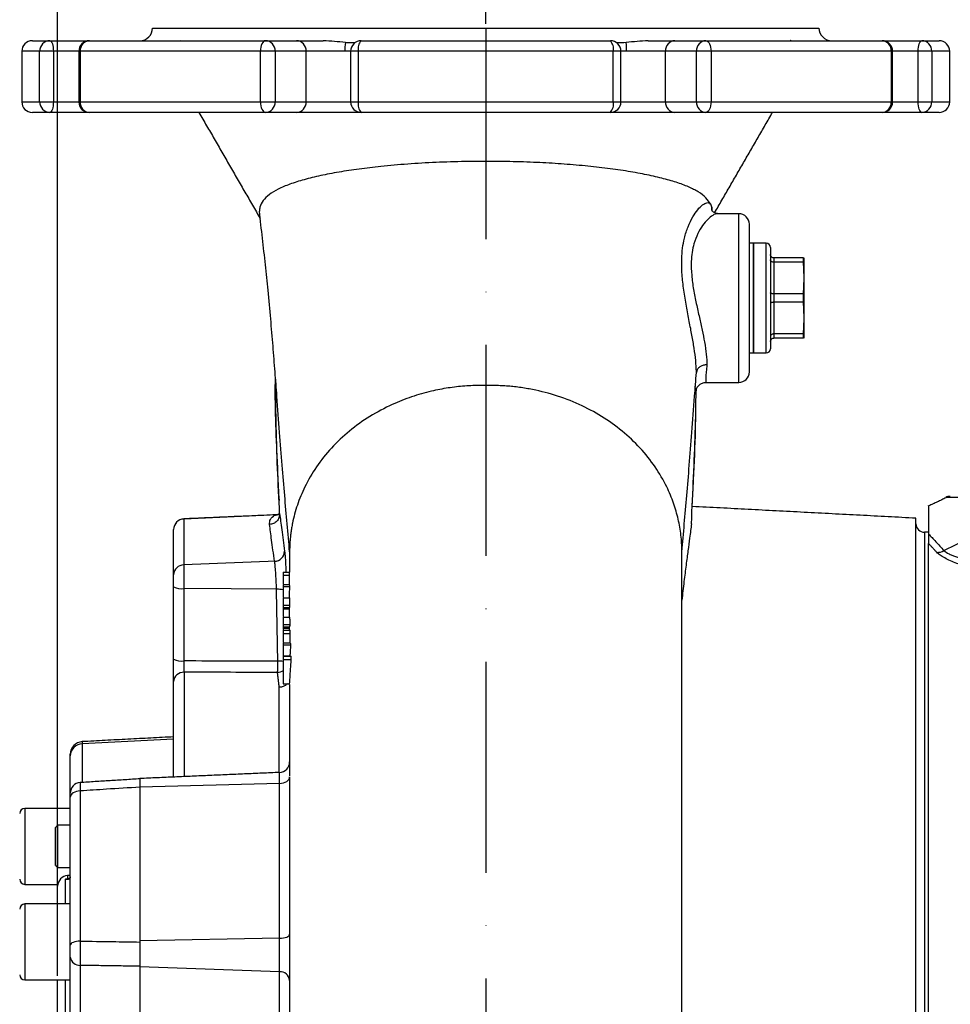
# Model space of a CAD drawing. Extents: x 0 to 9200, y 0 to 5940.
# Drawn here: x 8068 to 8289, y 2956 to 3189 of the extents above; entities that cross this region are included whole.
import ezdxf

# ---------------------------------------------------------------- set-up
doc = ezdxf.new("R2010")
doc.units = 0
doc.header["$LTSCALE"] = 5
doc.header["$MEASUREMENT"] = 0
doc.linetypes.add('GEN7', pattern=[15, 10, -2.5, 0, -2.5])
doc.layers.get('0').update_dxf_attribs({"linetype": 'CONTINUOUS'})
doc.layers.add('7', color=4, linetype='GEN7')
doc.styles.add('ISO', font='GENISO.SHX')
doc.dimstyles.new('GEN-ISO', dxfattribs={"dimtxt": 50, "dimasz": 50, "dimexe": 40, "dimexo": 1, "dimgap": 30, "dimtad": 0, "dimtih": 1, "dimtoh": 1, "dimdec": 1, "dimdsep": 46, "dimtxsty": 'ISO', "dimcen": 2, "dimclrd": 256, "dimclre": 256, "dimclrt": 2, "dimadec": 0, "dimazin": 0, "dimtp": 0.1, "dimtm": 0.1, "dimtfac": 0.05, "dimtdec": 1, "dimtix": 1, "dimtmove": 2, "dimatfit": 3, "dimfxl": 1, "dimtolj": 1, "dimarcsym": 0})

# ---------------------------------------------------------------- blocks, each defined once
blk = doc.blocks.new('*D43')
at = {"color": 3}
for p, q in [((8077.43, 2963.89), (8077.43, 3498.35)), ((8902.88, 2908.49), (8902.88, 3498.35)), ((8112.43, 3473.35), (8867.88, 3473.35))]:
    blk.add_line(p, q, dxfattribs=at)
for points in [[(8112.43, 3479.19), (8112.43, 3467.52), (8077.43, 3473.35)], [(8867.88, 3479.19), (8867.88, 3467.52), (8902.88, 3473.35)]]:
    blk.add_solid(points, dxfattribs=at)
at = {"color": 2, "insert": (8490.15, 3528.35), "char_height": 50, "attachment_point": 5, "style": 'ISO'}
blk.add_mtext('\\A1;{\\Fgeniso.shx;F}', dxfattribs=at)
blk = doc.blocks.new('*D42')
at = {"color": 3}
for p, q in [((8077.43, 2962.89), (8077.43, 3302.3)), ((8178.93, 3188.49), (8178.93, 3302.3)), ((8042.43, 3277.3), (8007.43, 3277.3)), ((8077.43, 3277.3), (8178.93, 3277.3)), ((8213.93, 3277.3), (8248.93, 3277.3))]:
    blk.add_line(p, q, dxfattribs=at)
for points in [[(8042.43, 3283.14), (8042.43, 3271.47), (8077.43, 3277.3)], [(8213.93, 3283.14), (8213.93, 3271.47), (8178.93, 3277.3)]]:
    blk.add_solid(points, dxfattribs=at)
at = {"color": 2, "insert": (8128.18, 3332.3), "char_height": 50, "attachment_point": 5, "style": 'ISO'}
blk.add_mtext('\\A1;4', dxfattribs=at)

msp = doc.modelspace()

# ---------------------------------------------------------------- linework, layer by layer
at = {"color": 7, "linetype": 'Continuous'}
for p, q in [((8099.93, 3187.49), (8178.93, 3187.49)), ((8178.93, 3187.49), (8257.93, 3187.49)), ((8071.43, 3184.49), (8075.57, 3184.49)), ((8075.57, 3184.49), (8084.95, 3184.49)), ((8084.95, 3184.49), (8126.73, 3184.49)), ((8126.73, 3184.49), (8134.07, 3184.49)), ((8134.07, 3184.49), (8140.42, 3184.49)), ((8149.39, 3184.49), (8208.47, 3184.49)), ((8217.44, 3184.49), (8223.79, 3184.49)), ((8223.79, 3184.49), (8231.13, 3184.49)), ((8231.13, 3184.49), (8272.9, 3184.49)), ((8272.9, 3184.49), (8282.29, 3184.49)), ((8282.29, 3184.49), (8286.43, 3184.49)), ((8073.16, 3181.99), (8068.93, 3181.99)), ((8076.42, 3181.99), (8073.16, 3181.99)), ((8073.16, 3169.99), (8073.16, 3181.99)), ((8076.42, 3181.99), (8076.42, 3169.99)), ((8082.45, 3181.99), (8076.42, 3181.99)), ((8082.77, 3181.99), (8082.45, 3181.99)), ((8125.51, 3181.99), (8082.77, 3181.99)), ((8082.77, 3181.99), (8082.77, 3169.99)), ((8128.99, 3181.99), (8125.51, 3181.99)), ((8125.51, 3169.99), (8125.51, 3181.99)), ((8136.34, 3181.99), (8128.99, 3181.99)), ((8128.99, 3181.99), (8128.99, 3169.99)), ((8145.53, 3181.99), (8136.34, 3181.99)), ((8136.34, 3169.99), (8136.34, 3181.99)), ((8148.71, 3181.99), (8146.89, 3181.99)), ((8209.15, 3181.99), (8148.71, 3181.99)), ((8148.71, 3181.99), (8148.71, 3169.99)), ((8210.97, 3181.99), (8209.15, 3181.99)), ((8209.15, 3169.99), (8209.15, 3181.99)), ((8221.52, 3181.99), (8212.33, 3181.99)), ((8228.87, 3181.99), (8221.52, 3181.99)), ((8221.52, 3169.99), (8221.52, 3181.99)), ((8232.35, 3181.99), (8228.87, 3181.99)), ((8228.87, 3169.99), (8228.87, 3181.99)), ((8275.09, 3181.99), (8232.35, 3181.99)), ((8232.35, 3181.99), (8232.35, 3169.99)), ((8275.4, 3181.99), (8275.09, 3181.99)), ((8275.09, 3169.99), (8275.09, 3181.99)), ((8281.44, 3181.99), (8275.4, 3181.99)), ((8284.7, 3181.99), (8281.44, 3181.99)), ((8281.44, 3169.99), (8281.44, 3181.99)), ((8288.93, 3181.99), (8284.7, 3181.99)), ((8284.7, 3181.99), (8284.7, 3169.99)), ((8068.93, 3169.99), (8073.16, 3169.99)), ((8073.16, 3169.99), (8076.42, 3169.99)), ((8076.42, 3169.99), (8082.45, 3169.99)), ((8082.45, 3169.99), (8082.77, 3169.99)), ((8082.77, 3169.99), (8125.51, 3169.99)), ((8125.51, 3169.99), (8128.99, 3169.99)), ((8128.99, 3169.99), (8136.34, 3169.99)), ((8136.34, 3169.99), (8146.89, 3169.99)), ((8146.89, 3169.99), (8148.71, 3169.99)), ((8148.71, 3169.99), (8209.15, 3169.99)), ((8209.15, 3169.99), (8210.97, 3169.99)), ((8210.97, 3169.99), (8221.52, 3169.99)), ((8221.52, 3169.99), (8228.87, 3169.99)), ((8228.87, 3169.99), (8232.35, 3169.99)), ((8232.35, 3169.99), (8275.09, 3169.99)), ((8275.09, 3169.99), (8275.4, 3169.99)), ((8275.4, 3169.99), (8281.44, 3169.99)), ((8281.44, 3169.99), (8284.7, 3169.99)), ((8284.7, 3169.99), (8288.93, 3169.99)), ((8075.57, 3167.49), (8071.43, 3167.49)), ((8084.95, 3167.49), (8075.57, 3167.49)), ((8126.73, 3167.49), (8084.95, 3167.49)), ((8134.07, 3167.49), (8126.73, 3167.49)), ((8149.39, 3167.49), (8134.07, 3167.49)), ((8208.47, 3167.49), (8149.39, 3167.49)), ((8223.79, 3167.49), (8208.47, 3167.49)), ((8231.13, 3167.49), (8223.79, 3167.49)), ((8272.9, 3167.49), (8231.13, 3167.49)), ((8282.29, 3167.49), (8272.9, 3167.49)), ((8286.43, 3167.49), (8282.29, 3167.49)), ((8238.93, 3103.49), (8238.93, 3143.49)), ((8241.43, 3105.99), (8241.43, 3140.99)), ((8242.43, 3136.49), (8242.43, 3123.49)), ((8242.43, 3110.49), (8242.43, 3136.49)), ((8245.43, 3110.49), (8245.43, 3136.49)), ((8246.43, 3135.49), (8246.43, 3111.49)), ((8254.26, 3132.99), (8247.23, 3132.99)), ((8247.23, 3132.99), (8247.23, 3131.99)), ((8254.26, 3131.99), (8247.23, 3131.99)), ((8247.23, 3131.99), (8247.23, 3124.49)), ((8254.26, 3131.99), (8254.26, 3132.99)), ((8254.43, 3128.24), (8254.43, 3132.99)), ((8254.43, 3118.74), (8254.43, 3128.24)), ((8242.43, 3123.49), (8242.43, 3110.49)), ((8254.26, 3124.49), (8247.23, 3124.49)), ((8247.23, 3124.49), (8247.23, 3122.49)), ((8254.26, 3122.49), (8247.23, 3122.49)), ((8247.23, 3122.49), (8247.23, 3114.99)), ((8254.26, 3122.49), (8254.26, 3124.49)), ((8254.43, 3113.99), (8254.43, 3118.74)), ((8254.26, 3114.99), (8247.23, 3114.99)), ((8247.23, 3114.99), (8247.23, 3113.99)), ((8254.26, 3113.99), (8247.23, 3113.99)), ((8254.26, 3113.99), (8254.26, 3114.99)), ((8129.54, 3072.08), (8107.32, 3071.11)), ((8107.32, 3071.16), (8107.32, 3071.11)), ((8107.32, 3071.11), (8107.32, 3060.24)), ((8280.93, 2743.75), (8280.93, 3071.31)), ((8104.93, 3068.64), (8104.93, 3068.66)), ((8104.93, 3057.93), (8104.93, 3068.64)), ((8282.93, 3067.99), (8282.93, 2747.01)), ((8283.93, 2923.28), (8283.93, 3065.31)), ((8129.33, 3061.12), (8107.32, 3060.24)), ((8107.32, 3060.24), (8107.32, 3054.63)), ((8104.93, 3055.06), (8104.93, 3057.93)), ((8130.93, 3058.56), (8132.43, 3058.56)), ((8130.93, 3058.56), (8130.93, 3057.78)), ((8130.93, 3057.78), (8132.43, 3057.78)), ((8130.93, 3057.78), (8130.93, 3055.69)), ((8104.93, 3037.92), (8104.93, 3055.06)), ((8130.93, 3055.14), (8132.44, 3055.14)), ((8107.32, 3054.63), (8107.32, 3037.48)), ((8129.76, 3054.46), (8107.32, 3054.63)), ((8130.93, 3052.44), (8132.45, 3052.44)), ((8130.93, 3052.44), (8130.93, 3050.72)), ((8130.93, 3050.72), (8130.93, 3050.17)), ((8130.93, 3050.72), (8132.47, 3050.72)), ((8130.93, 3050.17), (8132.45, 3050.17)), ((8130.93, 3049.86), (8132.43, 3049.86)), ((8130.93, 3047.83), (8132.51, 3047.83)), ((8130.93, 3047.83), (8130.93, 3046.11)), ((8130.93, 3046.11), (8130.93, 3045.56)), ((8130.93, 3046.11), (8132.54, 3046.11)), ((8130.93, 3045.56), (8132.5, 3045.56)), ((8130.93, 3045.26), (8132.43, 3045.26)), ((8130.93, 3044.74), (8132.57, 3044.74)), ((8130.93, 3044.74), (8130.93, 3043.96)), ((8130.93, 3043.96), (8132.59, 3043.96)), ((8130.93, 3043.96), (8130.93, 3041.87)), ((8130.93, 3041.34), (8132.69, 3041.34)), ((8130.93, 3038.71), (8132.56, 3038.71)), ((8130.93, 3038.6), (8130.93, 3037.81)), ((8130.93, 3038.6), (8132.77, 3038.6)), ((8130.93, 3037.81), (8130.93, 3032.07)), ((8130.93, 3037.81), (8132.81, 3037.81)), ((8107.39, 3034.82), (8107.39, 3010.07)), ((8104.93, 3009.96), (8104.93, 3032.58)), ((8130.93, 3032.07), (8132.43, 3032.07)), ((8104.93, 3018.93), (8083.27, 3017.85)), ((8083.27, 3018.36), (8083.27, 3017.85)), ((8083.27, 3017.85), (8083.27, 3008.79)), ((8080.43, 3015), (8080.43, 3015.36)), ((8080.43, 3005.17), (8080.43, 3015)), ((8096.93, 3009.61), (8096.93, 3007.59)), ((8130.04, 3008.47), (8096.93, 3007.59)), ((8082.8, 3006.68), (8082.8, 2971.09)), ((8096.93, 3007.59), (8096.93, 2971.18)), ((8080.43, 2970.13), (8080.43, 3005.17)), ((8069.63, 3002.53), (8069.63, 2984.53)), ((8076.93, 2994.52), (8076.93, 2998.03)), ((8077.43, 2998.53), (8077.43, 2994.63)), ((8076.93, 2989.03), (8076.93, 2994.52)), ((8077.43, 2994.63), (8077.43, 2988.53)), ((8079.3, 2979.89), (8079.3, 2985.78)), ((8079.8, 2986.62), (8079.8, 2985.91)), ((8077.43, 2979.89), (8077.43, 2984.12)), ((8069.63, 2979.89), (8069.63, 2975.39)), ((8069.63, 2975.39), (8069.63, 2961.89)), ((8130.04, 2971.74), (8096.93, 2971.18)), ((8096.93, 2971.18), (8096.93, 2965.12)), ((8080.43, 2936.74), (8080.43, 2967.25)), ((8082.8, 2965.33), (8082.8, 2934.83)), ((8096.93, 2965.12), (8096.93, 2949.39)), ((8130.04, 2963.82), (8096.93, 2965)), ((8077.43, 2830.87), (8077.43, 2961.89)), ((8079.3, 2918.44), (8079.3, 2961.89))]:
    msp.add_line(p, q, dxfattribs=at)
for points in [[(8075.57, 3184.49), (8075.73, 3184.45), (8075.89, 3184.3), (8076.04, 3184.07), (8076.17, 3183.76), (8076.28, 3183.38), (8076.35, 3182.95), (8076.4, 3182.48), (8076.42, 3181.99)], [(8126.73, 3184.49), (8126.49, 3184.45), (8126.26, 3184.3), (8126.05, 3184.07), (8125.87, 3183.76), (8125.72, 3183.38), (8125.61, 3182.95), (8125.54, 3182.48), (8125.51, 3181.99)], [(8231.13, 3184.49), (8231.37, 3184.45), (8231.6, 3184.3), (8231.81, 3184.07), (8231.99, 3183.76), (8232.14, 3183.38), (8232.25, 3182.95), (8232.32, 3182.48), (8232.35, 3181.99)], [(8281.44, 3181.99), (8281.46, 3182.48), (8281.5, 3182.95), (8281.58, 3183.38), (8281.69, 3183.76), (8281.82, 3184.07), (8281.97, 3184.3), (8282.13, 3184.45), (8282.29, 3184.49)], [(8076.42, 3169.99), (8076.4, 3169.51), (8076.35, 3169.04), (8076.28, 3168.6), (8076.17, 3168.23), (8076.04, 3167.91), (8075.89, 3167.68), (8075.73, 3167.54), (8075.57, 3167.49)], [(8125.51, 3169.99), (8125.54, 3169.51), (8125.61, 3169.04), (8125.72, 3168.6), (8125.87, 3168.23), (8126.05, 3167.91), (8126.26, 3167.68), (8126.49, 3167.54), (8126.73, 3167.49)], [(8232.35, 3169.99), (8232.32, 3169.51), (8232.25, 3169.04), (8232.14, 3168.6), (8231.99, 3168.23), (8231.81, 3167.91), (8231.6, 3167.68), (8231.37, 3167.54), (8231.13, 3167.49)], [(8282.29, 3167.49), (8282.13, 3167.54), (8281.97, 3167.68), (8281.82, 3167.91), (8281.69, 3168.23), (8281.58, 3168.6), (8281.5, 3169.04), (8281.46, 3169.51), (8281.44, 3169.99)], [(8228.8, 3102.2), (8228.8, 3102.06), (8228.8, 3102.06), (8228.8, 3102.06)], [(8130.04, 3008.47), (8130.51, 3008.51), (8130.96, 3008.6), (8131.37, 3008.74), (8131.74, 3008.93), (8132.03, 3009.16), (8132.25, 3009.42), (8132.38, 3009.69), (8132.43, 3009.98)], [(8082.8, 3006.68), (8082.33, 3006.64), (8081.88, 3006.54), (8081.47, 3006.4), (8081.12, 3006.21), (8080.82, 3005.98), (8080.61, 3005.73), (8080.47, 3005.45), (8080.43, 3005.17)], [(8082.8, 2971.09), (8082.33, 2971.07), (8081.88, 2971.01), (8081.47, 2970.91), (8081.12, 2970.79), (8080.82, 2970.65), (8080.61, 2970.48), (8080.47, 2970.31), (8080.43, 2970.13)], [(8130.04, 2971.74), (8130.51, 2971.77), (8130.96, 2971.83), (8131.37, 2971.92), (8131.74, 2972.04), (8132.03, 2972.18), (8132.25, 2972.35), (8132.38, 2972.52), (8132.43, 2972.71)]]:
    msp.add_lwpolyline(points, dxfattribs=at)
for centre, radius, start, end in [((8096.93, 3187.49), 3, 270, 0), ((8260.93, 3187.49), 3, 180, 270), ((8071.43, 3181.99), 2.5, 90, 180), ((8075.62, 3182.04), 2.45, 91.1462, 181.102), ((8084.95, 3181.99), 2.5, 90, 180), ((8085.12, 3182.14), 2.36, 94.099, 183.5825), ((8126.6, 3182.11), 2.39, 357.3095, 87.0293), ((8133.95, 3182.11), 2.39, 357.3095, 87.0293), ((8159.51, 3182.18), 13.98, 172.339, 180.7589), ((8149.39, 3181.99), 2.5, 90, 180), ((8151.49, 3182.57), 2.85, 137.5714, 191.7012), ((8206.36, 3182.57), 2.85, 348.2988, 42.4286), ((8208.47, 3181.99), 2.5, 0, 90), ((8198.35, 3182.18), 13.98, 359.2411, 7.661), ((8223.91, 3182.11), 2.39, 92.9707, 182.6905), ((8231.26, 3182.11), 2.39, 92.9707, 182.6905), ((8272.73, 3182.14), 2.36, 356.4175, 85.901), ((8272.9, 3181.99), 2.5, 0, 90), ((8282.24, 3182.04), 2.45, 358.898, 88.8538), ((8286.43, 3181.99), 2.5, 0, 90), ((8071.43, 3169.99), 2.5, 180, 270), ((8075.62, 3169.95), 2.45, 178.898, 268.8538), ((8084.95, 3169.99), 2.5, 180, 270), ((8085.12, 3169.85), 2.36, 176.4175, 265.901), ((8126.6, 3169.88), 2.39, 272.9707, 2.6905), ((8133.95, 3169.88), 2.39, 272.9707, 2.6905), ((8149.39, 3169.99), 2.5, 180, 270), ((8151.49, 3169.42), 2.85, 168.2988, 222.4286), ((8206.36, 3169.42), 2.85, 317.5714, 11.7012), ((8208.47, 3169.99), 2.5, 270, 0), ((8223.91, 3169.88), 2.39, 177.3095, 267.0293), ((8231.26, 3169.88), 2.39, 177.3095, 267.0293), ((8272.73, 3169.85), 2.36, 274.099, 3.5825), ((8272.9, 3169.99), 2.5, 270, 0), ((8282.24, 3169.95), 2.45, 271.1462, 1.102), ((8286.43, 3169.99), 2.5, 270, 0), ((8238.93, 3140.99), 2.5, 0, 90), ((8245.43, 3135.49), 1, 0, 90), ((8245.43, 3111.49), 1, 270, 0), ((8238.93, 3105.99), 2.5, 270, 0), ((8289.05, 3073.99), 2.5, 90, 114.6919), ((8107.43, 3068.66), 2.5, 92.5, 180), ((8107.42, 3068.63), 2.49, 92.2282, 179.7549), ((8128.84, 3074.41), 2.36, 270.7227, 301.829), ((8282.93, 3069.99), 2, 180, 270), ((8128.78, 3063.56), 2.46, 271.5794, 357.7829), ((8286.04, 3066.28), 3.06, 266.6542, 299.9878), ((8107.33, 3057.83), 2.4, 90.2297, 177.8122), ((8106.76, 3058.35), 3.76, 240.8802, 278.5567), ((8129.49, 3043.67), 10.79, 82.3432, 90.9771), ((8106.76, 3041.2), 3.76, 240.8788, 278.5581), ((8094.14, 3036.96), 35.49, 356.4432, 0.7386), ((8129.84, 3025.8), 11.63, 84.5189, 91.0418), ((8107.3, 3032.44), 2.37, 87.8768, 176.6614), ((8129.46, 3037.51), 2.74, 272.0527, 302.9726), ((8083.43, 3015.36), 3, 93, 180), ((8083.35, 3014.93), 2.92, 91.4719, 178.5982), ((8129.93, 3013.55), 2.5, 272.0837, 359.9857), ((8082.93, 3006.16), 2.5, 93.7184, 179.9999), ((8069.63, 3001.33), 1.2, 90, 180), ((8069.63, 2985.73), 1.2, 180, 270), ((8079.93, 2984.12), 2.5, 93, 180), ((8069.63, 2978.69), 1.2, 90, 180), ((8082.64, 2967.56), 2.23, 188.0758, 274.1005), ((8130.16, 2961.54), 2.29, 5.9364, 92.9566), ((8069.63, 2963.09), 1.2, 180, 270)]:
    msp.add_arc(centre, radius, start, end, dxfattribs=at)
msp.add_ellipse((8550.68, 2897.32), major_axis=(3499.22, -26.57), ratio=0.03941, start_param=1.691584, end_param=1.69814, dxfattribs=at)
for points, knots in [([(8106.7, 3184.51), (8106.69, 3184.5), (8106.68, 3184.49), (8106.57, 3184.5), (8106.54, 3184.5)], [0, 0, 0, 0, 0.7235556, 1, 1, 1, 1]), ([(8145.65, 3184.04), (8144.79, 3184.14), (8143.06, 3184.33), (8141.3, 3184.44), (8140.42, 3184.49)], [0, 0, 0, 0, 0.498597, 1, 1, 1, 1]), ([(8147.96, 3183.98), (8147.44, 3183.98), (8146.69, 3183.98), (8145.9, 3184.03), (8145.65, 3184.04)], [0, 0, 0, 0, 0.689362, 1, 1, 1, 1]), ([(8212.21, 3184.04), (8211.44, 3184), (8210.66, 3183.96), (8209.94, 3183.97), (8209.93, 3183.97)], [0, 0, 0, 0, 0.987878, 1, 1, 1, 1]), ([(8217.44, 3184.49), (8216.56, 3184.44), (8214.8, 3184.33), (8213.07, 3184.14), (8212.21, 3184.04)], [0, 0, 0, 0, 0.498909, 1, 1, 1, 1]), ([(8251.34, 3184.49), (8251.23, 3184.51), (8251.1, 3184.52), (8251.15, 3184.51), (8251.16, 3184.5)], [0, 0, 0, 0, 0.823887, 1, 1, 1, 1]), ([(8174.02, 3155.85), (8171.71, 3155.79), (8167.09, 3155.67), (8160.39, 3155.27), (8154.28, 3154.74), (8148.85, 3154.09), (8144.07, 3153.36), (8139.69, 3152.52), (8135.79, 3151.57), (8132.42, 3150.5), (8129.64, 3149.33), (8127.51, 3148.03), (8126.05, 3146.62), (8125.35, 3145.29), (8125.27, 3144.41), (8125.25, 3144.09)], [0, 0, 0, 0, 0.088308, 0.177001, 0.265315, 0.341282, 0.417487, 0.493458, 0.570575, 0.647937, 0.725046, 0.801834, 0.878876, 0.95565, 1, 1, 1, 1]), ([(8178.93, 3155.89), (8178.42, 3155.89), (8177.41, 3155.89), (8175.78, 3155.88), (8174.65, 3155.86), (8174.02, 3155.85)], [0, 0, 0, 0, 0.3085806, 0.6171609, 1, 1, 1, 1]), ([(8183.84, 3155.85), (8183.33, 3155.86), (8182.33, 3155.87), (8180.69, 3155.89), (8179.56, 3155.89), (8178.93, 3155.89)], [0, 0, 0, 0, 0.30858, 0.61716, 1, 1, 1, 1]), ([(8232.24, 3145.71), (8231.92, 3146.24), (8231.28, 3147.28), (8229.45, 3148.64), (8227.07, 3149.86), (8224.16, 3150.94), (8220.7, 3151.93), (8216.67, 3152.83), (8212.14, 3153.63), (8207.18, 3154.32), (8201.82, 3154.9), (8196.16, 3155.35), (8190.14, 3155.69), (8185.98, 3155.8), (8183.84, 3155.85)], [0, 0, 0, 0, 0.085742, 0.17149, 0.251455, 0.331663, 0.411637, 0.494307, 0.577234, 0.659903, 0.743563, 0.827494, 0.911148, 1, 1, 1, 1]), ([(8228.87, 3105.84), (8228.87, 3105.95), (8228.86, 3106.8), (8228.74, 3108.62), (8228.37, 3111.51), (8227.83, 3114.66), (8227.18, 3118.01), (8226.48, 3121.61), (8225.85, 3125.36), (8225.41, 3129.16), (8225.34, 3132.51), (8225.57, 3135.36), (8226.04, 3137.96), (8226.86, 3140.52), (8227.99, 3142.79), (8229.2, 3144.52), (8230.37, 3145.68), (8231.4, 3146.2), (8231.98, 3146.07), (8232.2, 3145.77), (8232.24, 3145.71)], [0, 0, 0, 0, 0.008994, 0.067904, 0.128939, 0.185328, 0.243283, 0.304666, 0.367769, 0.431778, 0.497958, 0.545436, 0.593824, 0.658396, 0.724869, 0.787593, 0.851958, 0.917046, 0.984653, 1, 1, 1, 1]), ([(8132.43, 3063.37), (8132.24, 3065.55), (8131.85, 3069.93), (8131.26, 3076.69), (8130.67, 3083.85), (8130.05, 3091.63), (8129.5, 3099.06), (8128.99, 3105.95), (8128.5, 3112.05), (8127.96, 3118.48), (8127.36, 3124.93), (8126.7, 3131.35), (8126, 3137.64), (8125.5, 3141.94), (8125.25, 3144.09)], [0, 0, 0, 0, 0.106083, 0.212722, 0.320546, 0.430335, 0.542733, 0.613678, 0.684486, 0.754751, 0.824248, 0.883004, 0.941483, 1, 1, 1, 1]), ([(8233.89, 3143.46), (8233.86, 3143.47), (8233.58, 3143.57), (8232.77, 3143.15), (8231.58, 3142.24), (8230.33, 3140.78), (8229.17, 3138.84), (8228.31, 3136.64), (8227.83, 3134.36), (8227.59, 3131.89), (8227.7, 3128.91), (8228.16, 3125.54), (8228.84, 3122.16), (8229.58, 3118.93), (8230.26, 3115.87), (8230.85, 3112.92), (8231.27, 3110.07), (8231.33, 3108.46), (8231.36, 3107.66)], [0, 0, 0, 0, 0.009034, 0.082373, 0.151719, 0.221083, 0.290587, 0.359997, 0.409762, 0.459512, 0.527599, 0.595768, 0.662811, 0.729881, 0.792773, 0.855644, 0.927831, 1, 1, 1, 1]), ([(8233.9, 3143.51), (8233.79, 3143.51), (8233.5, 3143.51), (8232.91, 3143.81), (8232.56, 3144.22), (8232.5, 3144.41), (8232.51, 3144.38), (8232.51, 3144.37)], [0, 0, 0, 0, 0.199566, 0.477095, 0.711009, 0.949082, 1, 1, 1, 1]), ([(8247.23, 3132.99), (8247.14, 3133), (8246.96, 3133.02), (8246.73, 3133.15), (8246.55, 3133.35), (8246.45, 3133.57), (8246.43, 3133.73), (8246.43, 3133.79), (8246.43, 3133.79)], [0, 0, 0, 0, 0.2087435, 0.4174115, 0.6282289, 0.8435784, 0.9929341, 1, 1, 1, 1]), ([(8247.23, 3131.99), (8247.14, 3132), (8246.96, 3132.01), (8246.73, 3132.1), (8246.55, 3132.24), (8246.45, 3132.39), (8246.43, 3132.49), (8246.43, 3132.54), (8246.43, 3132.54)], [0, 0, 0, 0, 0.208744, 0.417412, 0.628229, 0.843578, 0.992934, 1, 1, 1, 1]), ([(8247.23, 3124.49), (8247.14, 3124.5), (8246.96, 3124.5), (8246.73, 3124.54), (8246.55, 3124.61), (8246.45, 3124.68), (8246.43, 3124.73), (8246.43, 3124.75), (8246.43, 3124.75)], [0, 0, 0, 0, 0.208744, 0.417412, 0.628229, 0.843578, 0.992934, 1, 1, 1, 1]), ([(8247.23, 3122.49), (8247.14, 3122.49), (8246.96, 3122.48), (8246.73, 3122.44), (8246.55, 3122.38), (8246.45, 3122.31), (8246.43, 3122.26), (8246.43, 3122.24), (8246.43, 3122.24)], [0, 0, 0, 0, 0.208744, 0.417412, 0.628229, 0.843578, 0.992934, 1, 1, 1, 1]), ([(8247.23, 3114.99), (8247.14, 3114.99), (8246.96, 3114.98), (8246.73, 3114.88), (8246.55, 3114.75), (8246.45, 3114.6), (8246.43, 3114.49), (8246.43, 3114.45), (8246.43, 3114.45)], [0, 0, 0, 0, 0.2087435, 0.4174115, 0.6282289, 0.8435784, 0.9929341, 1, 1, 1, 1]), ([(8246.43, 3113.19), (8246.43, 3113.2), (8246.43, 3113.26), (8246.45, 3113.41), (8246.55, 3113.64), (8246.73, 3113.83), (8246.96, 3113.97), (8247.14, 3113.99), (8247.23, 3113.99)], [0, 0, 0, 0, 0.0070659, 0.1564216, 0.3717711, 0.5825885, 0.7912565, 1, 1, 1, 1]), ([(8287.57, 3063.63), (8292.64, 3066.17), (8302.78, 3071.26), (8318.31, 3078.28), (8334.06, 3084.83), (8349.47, 3090.65), (8364.45, 3095.8), (8379.01, 3100.34), (8393.71, 3104.45), (8405.14, 3107.31), (8411.67, 3108.79), (8413.23, 3109.15)], [0, 0, 0, 0, 0.12695, 0.253901, 0.381381, 0.508861, 0.622485, 0.73611, 0.850114, 0.964118, 1, 1, 1, 1]), ([(8231.36, 3107.66), (8231.35, 3107.66), (8231.22, 3107.67), (8230.81, 3107.65), (8230.15, 3107.48), (8229.48, 3107.08), (8229, 3106.52), (8228.91, 3106.08), (8228.87, 3105.86)], [0, 0, 0, 0, 0.009606, 0.105643, 0.329367, 0.55295, 0.776474, 1, 1, 1, 1]), ([(8231.36, 3107.66), (8231.3, 3107.1), (8231.17, 3105.97), (8231.1, 3104.67), (8231.1, 3103.81), (8231.14, 3103.43), (8231.18, 3103.52), (8231.18, 3103.53)], [0, 0, 0, 0, 0.221936, 0.44899, 0.701633, 0.9617, 1, 1, 1, 1]), ([(8130.06, 3072.33), (8129.89, 3075.96), (8129.54, 3083.25), (8129.17, 3093.54), (8128.97, 3100.46), (8129.07, 3104.17), (8129.08, 3104.46), (8129.08, 3104.57)], [0, 0, 0, 0, 0.321062, 0.644618, 0.971879, 0.98999, 1, 1, 1, 1]), ([(8225.43, 3063.37), (8225.62, 3065.55), (8226.01, 3069.93), (8226.59, 3076.69), (8227.19, 3083.85), (8227.81, 3091.64), (8228.35, 3098.98), (8228.72, 3103.95), (8228.87, 3105.84)], [0, 0, 0, 0, 0.173445, 0.347797, 0.524087, 0.70359, 0.88736, 1, 1, 1, 1]), ([(8129.07, 3102.94), (8129.08, 3099.64), (8129.11, 3092.63), (8129.49, 3083.63), (8129.8, 3077.62), (8129.91, 3075.5)], [0, 0, 0, 0, 0.365004, 0.775432, 1, 1, 1, 1]), ([(8177.53, 3102.78), (8177.49, 3102.78), (8176.93, 3102.77), (8175.74, 3102.74), (8173.93, 3102.64), (8171.98, 3102.45), (8170.01, 3102.19), (8168.02, 3101.85), (8165.11, 3101.22), (8161.29, 3100.14), (8156.38, 3098.19), (8151.37, 3095.52), (8146.51, 3092.05), (8142.25, 3088.03), (8138.69, 3083.56), (8136.03, 3079), (8134.18, 3074.5), (8133.3, 3071.23), (8132.89, 3069.03), (8132.73, 3067.92), (8132.6, 3066.82), (8132.51, 3065.72), (8132.44, 3064.58), (8132.43, 3063.79), (8132.43, 3063.37)], [0, 0, 0, 0, 0.001815, 0.023282, 0.050528, 0.0782, 0.106284, 0.13477, 0.163634, 0.232988, 0.303975, 0.391602, 0.480261, 0.569107, 0.657295, 0.744013, 0.81773, 0.889371, 0.90775, 0.925957, 0.943988, 0.96184, 0.979507, 1, 1, 1, 1]), ([(8178.93, 3102.78), (8178.58, 3102.78), (8178.16, 3102.78), (8177.71, 3102.78), (8177.6, 3102.78), (8177.55, 3102.78), (8177.53, 3102.78), (8177.53, 3102.78)], [0, 0, 0, 0, 0.75, 0.8906251, 0.9697266, 0.9879704, 1, 1, 1, 1]), ([(8180.33, 3102.78), (8180.32, 3102.78), (8180.31, 3102.78), (8180.26, 3102.78), (8180.15, 3102.78), (8179.7, 3102.78), (8179.28, 3102.78), (8178.93, 3102.78)], [0, 0, 0, 0, 0.0120296, 0.0302734, 0.1093749, 0.25, 1, 1, 1, 1]), ([(8225.43, 3063.37), (8225.42, 3064.05), (8225.4, 3065.35), (8225.22, 3067.28), (8224.95, 3069.17), (8224.57, 3071.08), (8224.07, 3072.99), (8223.46, 3074.91), (8222.72, 3076.83), (8221.4, 3079.74), (8219.17, 3083.56), (8215.61, 3088.03), (8211.34, 3092.05), (8206.49, 3095.52), (8201.1, 3098.4), (8195.33, 3100.59), (8190.77, 3101.7), (8187.71, 3102.21), (8186.16, 3102.42), (8184.62, 3102.58), (8183.09, 3102.69), (8181.71, 3102.75), (8180.79, 3102.77), (8180.37, 3102.78), (8180.33, 3102.78)], [0, 0, 0, 0, 0.032919, 0.063363, 0.094325, 0.125786, 0.157725, 0.190103, 0.222886, 0.256045, 0.342764, 0.430953, 0.519799, 0.608459, 0.696087, 0.786136, 0.873404, 0.895732, 0.91781, 0.939636, 0.961201, 0.982499, 0.998185, 1, 1, 1, 1]), ([(8227.7, 3070.02), (8227.87, 3073.75), (8228.21, 3081.23), (8228.67, 3091.59), (8228.75, 3098.29), (8228.8, 3101.59)], [0, 0, 0, 0, 0.335727, 0.673687, 1, 1, 1, 1]), ([(8228.8, 3102.06), (8228.8, 3102.06), (8228.79, 3101.68), (8228.75, 3101.12), (8228.66, 3100.91), (8228.61, 3101.4), (8228.59, 3102.04), (8228.62, 3102.65), (8228.62, 3102.69)], [0, 0, 0, 0, 0.000004, 0.240091, 0.487433, 0.730144, 0.980039, 1, 1, 1, 1]), ([(8228.8, 3102.16), (8228.8, 3102.15), (8228.8, 3101.91), (8228.78, 3101.7), (8228.77, 3101.54), (8228.77, 3101.58), (8228.8, 3101.72), (8228.88, 3101.98), (8229.09, 3102.39), (8229.48, 3102.87), (8230.1, 3103.28), (8230.71, 3103.5), (8231.08, 3103.47), (8231.18, 3103.46)], [0, 0, 0, 0, 0.010438, 0.247271, 0.415707, 0.519872, 0.596713, 0.656715, 0.716509, 0.792557, 0.875709, 0.967126, 1, 1, 1, 1]), ([(8227.89, 3074.35), (8228, 3076.38), (8228.31, 3082.57), (8228.68, 3090.32), (8228.72, 3096.2), (8228.73, 3098.14)], [0, 0, 0, 0, 0.246019, 0.750842, 1, 1, 1, 1]), ([(8293.63, 3076.21), (8292.47, 3076.22), (8290.71, 3076.23), (8289.21, 3076.24), (8288.42, 3076.25), (8288.01, 3076.25), (8288.01, 3076.25), (8288.02, 3076.25)], [0, 0, 0, 0, 0.3517244, 0.5316088, 0.7127994, 0.8886211, 1, 1, 1, 1]), ([(8283.93, 3074.28), (8283.93, 3074.28), (8283.93, 3074.39), (8283.93, 3073.98), (8283.93, 3072.93), (8283.93, 3070.96), (8283.93, 3068.81), (8283.93, 3067.61)], [0, 0, 0, 0, 0.0106369, 0.2363834, 0.4687897, 0.7011994, 1, 1, 1, 1]), ([(8127.67, 3069.83), (8127.67, 3070.25), (8127.69, 3071.1), (8128.48, 3071.73), (8128.87, 3072.05)], [0, 0, 0, 0, 0.495798, 1, 1, 1, 1]), ([(8130.12, 3072.46), (8129.99, 3072.37), (8129.69, 3072.16), (8129.36, 3072.14), (8129.17, 3072.13)], [0, 0, 0, 0, 0.425116, 1, 1, 1, 1]), ([(8130.06, 3072.33), (8130.06, 3072.33), (8130.14, 3071.82), (8130.28, 3070.66), (8130.62, 3067.94), (8130.99, 3065.26), (8131.24, 3063.47)], [0, 0, 0, 0, 0.000002, 0.248956, 0.498437, 1, 1, 1, 1]), ([(8128.85, 3061.11), (8128.6, 3062.88), (8128.11, 3066.42), (8127.82, 3068.69), (8127.67, 3069.83)], [0, 0, 0, 0, 0.5020071, 1, 1, 1, 1]), ([(8227.7, 3070.02), (8227.57, 3068.94), (8227.34, 3067.13), (8226.89, 3063.69), (8226.42, 3060.26), (8225.92, 3056.37), (8225.59, 3053.38), (8225.43, 3051.88)], [0, 0, 0, 0, 0.266777, 0.448686, 0.631149, 0.81529, 1, 1, 1, 1]), ([(8283.93, 3067.61), (8283.93, 3066.92), (8283.93, 3066.08), (8283.93, 3065.42), (8283.93, 3065.31)], [0, 0, 0, 0, 0.820479, 1, 1, 1, 1]), ([(8283.93, 3067.61), (8284.46, 3067.01), (8285.53, 3065.82), (8286.89, 3064.36), (8287.57, 3063.63)], [0, 0, 0, 0, 0.502365, 1, 1, 1, 1]), ([(8131.24, 3063.47), (8131.29, 3063.01), (8131.39, 3062.1), (8131.5, 3060.26), (8131.55, 3058.95), (8131.56, 3058.56)], [0, 0, 0, 0, 0.412014, 0.824009, 1, 1, 1, 1]), ([(8132.43, 3063.37), (8132.43, 3062.36), (8132.43, 3060.86), (8132.43, 3059.35), (8132.43, 3058.87)], [0, 0, 0, 0, 0.677583, 1, 1, 1, 1]), ([(8225.43, 2946.79), (8225.43, 2946.81), (8225.43, 2949.03), (8225.43, 2953.32), (8225.43, 2959.57), (8225.43, 2965.52), (8225.43, 2971.29), (8225.43, 2977.22), (8225.43, 2983.61), (8225.43, 2990.63), (8225.43, 2998.19), (8225.43, 3006.23), (8225.43, 3014.68), (8225.43, 3023.52), (8225.43, 3032.73), (8225.43, 3042.33), (8225.43, 3052.37), (8225.43, 3059.18), (8225.43, 3062.7)], [0, 0, 0, 0, 0.000573, 0.047994, 0.093612, 0.137426, 0.179439, 0.222322, 0.271133, 0.325945, 0.386728, 0.453637, 0.526979, 0.607097, 0.694312, 0.788851, 0.890789, 1, 1, 1, 1]), ([(8304.26, 3057.11), (8302.94, 3057.36), (8300.29, 3057.85), (8296.65, 3058.71), (8293.4, 3059.62), (8290.39, 3060.65), (8288.1, 3061.66), (8286.59, 3062.57), (8286.1, 3063.01), (8285.86, 3063.23)], [0, 0, 0, 0, 0.182194, 0.364197, 0.508709, 0.65292, 0.825825, 0.912973, 1, 1, 1, 1]), ([(8287.57, 3063.63), (8287.92, 3063.37), (8288.38, 3063.02), (8289.83, 3062.38), (8291.72, 3061.76), (8294.49, 3061.14), (8297.54, 3060.62), (8300.95, 3060.18), (8303.44, 3059.98), (8304.68, 3059.88)], [0, 0, 0, 0, 0.1239424, 0.1615944, 0.3286617, 0.474152, 0.619987, 0.8098995, 1, 1, 1, 1]), ([(8129.31, 3054.46), (8129.29, 3055.16), (8129.25, 3056.54), (8129.14, 3058.5), (8129, 3060.15), (8128.9, 3060.79), (8128.85, 3061.11)], [0, 0, 0, 0, 0.253251, 0.502074, 0.751049, 1, 1, 1, 1]), ([(8130.93, 3055.51), (8130.93, 3055.51), (8130.93, 3055.57), (8130.93, 3055.43), (8130.93, 3055.24), (8130.93, 3055.14)], [0, 0, 0, 0, 0.0150102, 0.5074523, 1, 1, 1, 1]), ([(8130.93, 3055.14), (8130.93, 3055.01), (8130.93, 3054.75), (8130.93, 3054.03), (8130.93, 3053.24), (8130.93, 3052.74), (8130.93, 3052.62)], [0, 0, 0, 0, 0.217148, 0.434217, 0.865073, 1, 1, 1, 1]), ([(8132.44, 3055.14), (8132.44, 3055.27), (8132.44, 3055.49), (8132.43, 3055.49), (8132.43, 3055.49)], [0, 0, 0, 0, 0.590014, 1, 1, 1, 1]), ([(8132.43, 3052.44), (8132.43, 3052.71), (8132.43, 3053.22), (8132.44, 3054.02), (8132.44, 3054.7), (8132.44, 3055), (8132.44, 3055.14)], [0, 0, 0, 0, 0.2710014, 0.5266045, 0.7831473, 1, 1, 1, 1]), ([(8130.93, 3050.17), (8130.93, 3050.13), (8130.93, 3050.05), (8130.93, 3049.93), (8130.93, 3049.86)], [0, 0, 0, 0, 0.471575, 1, 1, 1, 1]), ([(8132.43, 3049.86), (8132.43, 3049.9), (8132.43, 3049.98), (8132.43, 3050.08), (8132.43, 3050.14), (8132.43, 3050.17)], [0, 0, 0, 0, 0.301953, 0.604177, 1, 1, 1, 1]), ([(8130.93, 3049.86), (8130.93, 3049.64), (8130.93, 3049.21), (8130.93, 3048.46), (8130.93, 3048.07), (8130.93, 3048.01)], [0, 0, 0, 0, 0.454686, 0.908708, 1, 1, 1, 1]), ([(8130.93, 3049.62), (8130.93, 3049.4), (8130.93, 3048.91), (8130.93, 3048.8), (8130.93, 3048.75)], [0, 0, 0, 0, 0.446154, 1, 1, 1, 1]), ([(8132.43, 3047.83), (8132.43, 3048.03), (8132.43, 3048.47), (8132.43, 3049.11), (8132.43, 3049.58), (8132.43, 3049.79), (8132.43, 3049.86)], [0, 0, 0, 0, 0.248868, 0.558169, 0.848153, 1, 1, 1, 1]), ([(8130.93, 3045.56), (8130.93, 3045.52), (8130.93, 3045.45), (8130.93, 3045.32), (8130.93, 3045.26)], [0, 0, 0, 0, 0.471575, 1, 1, 1, 1]), ([(8132.43, 3045.26), (8132.43, 3045.29), (8132.43, 3045.37), (8132.43, 3045.48), (8132.43, 3045.53), (8132.43, 3045.56)], [0, 0, 0, 0, 0.301953, 0.604176, 1, 1, 1, 1]), ([(8132.43, 3044.74), (8132.43, 3044.84), (8132.43, 3045.04), (8132.43, 3045.19), (8132.43, 3045.26)], [0, 0, 0, 0, 0.513447, 1, 1, 1, 1]), ([(8130.93, 3041.7), (8130.93, 3041.69), (8130.93, 3041.67), (8130.93, 3041.46), (8130.93, 3041.34)], [0, 0, 0, 0, 0.464412, 1, 1, 1, 1]), ([(8130.93, 3041.34), (8130.93, 3041.16), (8130.93, 3040.79), (8130.93, 3040.04), (8130.93, 3039.3), (8130.93, 3038.91), (8130.93, 3038.71)], [0, 0, 0, 0, 0.280058, 0.559863, 0.780108, 1, 1, 1, 1]), ([(8132.56, 3038.71), (8132.58, 3038.9), (8132.61, 3039.26), (8132.66, 3039.89), (8132.69, 3040.49), (8132.7, 3040.99), (8132.7, 3041.23), (8132.69, 3041.34)], [0, 0, 0, 0, 0.204628, 0.409754, 0.616534, 0.825065, 1, 1, 1, 1]), ([(8132.69, 3041.34), (8132.69, 3041.47), (8132.67, 3041.68), (8132.65, 3041.68), (8132.63, 3041.68)], [0, 0, 0, 0, 0.582191, 1, 1, 1, 1]), ([(8104.93, 3032.58), (8104.93, 3032.81), (8104.93, 3033.34), (8104.93, 3034.61), (8104.93, 3036.23), (8104.93, 3037.35), (8104.93, 3037.92)], [0, 0, 0, 0, 0.2095032, 0.4730539, 0.7365263, 1, 1, 1, 1]), ([(8107.32, 3037.48), (8107.32, 3037.2), (8107.32, 3036.64), (8107.33, 3035.83), (8107.36, 3035.19), (8107.38, 3034.93), (8107.39, 3034.82)], [0, 0, 0, 0, 0.263242, 0.526586, 0.79024, 1, 1, 1, 1]), ([(8129.97, 3034.76), (8129, 3034.76), (8121.47, 3034.78), (8113.94, 3034.8), (8107.39, 3034.82)], [0, 0, 0, 0, 0.129641, 1, 1, 1, 1]), ([(8131.86, 3032.07), (8131.67, 3031.9), (8131.28, 3031.55), (8130.6, 3031.31), (8130.16, 3031.25), (8129.99, 3031.25), (8129.97, 3031.25)], [0, 0, 0, 0, 0.376775, 0.764467, 0.980603, 1, 1, 1, 1]), ([(8132.43, 3031.9), (8132.43, 3031.29), (8132.43, 3027.68), (8132.43, 3020.81), (8132.43, 3014.25), (8132.43, 3010.65), (8132.43, 3010.38)], [0, 0, 0, 0, 0.090688, 0.538107, 0.964931, 1, 1, 1, 1]), ([(8129.97, 3011.07), (8129.97, 3011.25), (8129.97, 3014.1), (8129.97, 3018.9), (8129.97, 3025.55), (8129.97, 3029.32), (8129.97, 3031.25)], [0, 0, 0, 0, 0.021975, 0.354709, 0.669674, 1, 1, 1, 1]), ([(8130.04, 3008.47), (8130.04, 3009.01), (8130.04, 3010.1), (8130.04, 3010.96), (8130.04, 3010.97), (8130.04, 3010.98)], [0, 0, 0, 0, 0.373367, 0.739826, 1, 1, 1, 1]), ([(8082.78, 3008.6), (8082.77, 3008.59), (8082.76, 3008.57), (8082.77, 3007.91), (8082.79, 3007.09), (8082.8, 3006.68)], [0, 0, 0, 0, 0.267991, 0.634058, 1, 1, 1, 1]), ([(8096.93, 3009.53), (8096.93, 3009.48), (8096.93, 3009.38), (8096.93, 3008.62), (8096.93, 3007.89), (8096.93, 3007.57)], [0, 0, 0, 0, 0.354721, 0.721633, 1, 1, 1, 1]), ([(8130.04, 2971.74), (8130.04, 2974.81), (8130.04, 2980.95), (8130.04, 2990.91), (8130.04, 3000.14), (8130.04, 3006.15), (8130.04, 3008.47)], [0, 0, 0, 0, 0.236061, 0.472985, 0.7965, 1, 1, 1, 1]), ([(8132.43, 3009.98), (8132.43, 3006.93), (8132.43, 3000.81), (8132.43, 2991.42), (8132.43, 2982.06), (8132.43, 2975.83), (8132.43, 2972.71)], [0, 0, 0, 0, 0.2629147, 0.5270225, 0.7630801, 1, 1, 1, 1]), ([(8096.93, 3007.57), (8094.28, 3007.41), (8089.57, 3007.11), (8084.86, 3006.81), (8082.8, 3006.68)], [0, 0, 0, 0, 0.562958, 1, 1, 1, 1]), ([(8080.43, 2986.34), (8080.41, 2986.21), (8080.37, 2985.93), (8080.11, 2985.72), (8079.79, 2985.64), (8079.48, 2985.69), (8079.34, 2985.74), (8079.31, 2985.77), (8079.3, 2985.78)], [0, 0, 0, 0, 0.134194, 0.303024, 0.623685, 0.848685, 0.958872, 1, 1, 1, 1]), ([(8079.3, 2985.78), (8079.31, 2985.78), (8079.39, 2985.81), (8079.55, 2985.85), (8079.72, 2985.88), (8079.81, 2985.9), (8079.82, 2985.9), (8079.82, 2985.9), (8079.81, 2985.91), (8079.8, 2985.91), (8079.8, 2985.91)], [0, 0, 0, 0, 0.03541, 0.409348, 0.775297, 0.859585, 0.895729, 0.924149, 0.962282, 1, 1, 1, 1]), ([(8079.8, 2985.91), (8079.81, 2985.91), (8079.83, 2985.91), (8079.84, 2985.91), (8079.85, 2985.91)], [0, 0, 0, 0, 0.847427, 1, 1, 1, 1]), ([(8079.85, 2985.91), (8079.85, 2985.9), (8079.85, 2985.89), (8079.9, 2985.89), (8079.99, 2985.89), (8080.06, 2985.89), (8080.1, 2985.9)], [0, 0, 0, 0, 0.1512139, 0.4669764, 0.6313601, 1, 1, 1, 1]), ([(8080.43, 2986.33), (8080.43, 2986.31), (8080.43, 2986.15), (8080.37, 2986.09), (8080.31, 2986), (8080.18, 2985.92), (8080.04, 2985.89), (8080.05, 2985.89), (8080.05, 2985.89)], [0, 0, 0, 0, 0.0369821, 0.2548622, 0.5175308, 0.8325984, 0.9727037, 1, 1, 1, 1]), ([(8082.8, 2971.09), (8082.79, 2970.68), (8082.77, 2969.74), (8082.76, 2968.16), (8082.77, 2966.54), (8082.79, 2965.74), (8082.8, 2965.33)], [0, 0, 0, 0, 0.20386, 0.469116, 0.734602, 1, 1, 1, 1]), ([(8082.8, 2971.09), (8085.33, 2971.05), (8090.05, 2970.97), (8094.76, 2970.9), (8096.93, 2970.86)], [0, 0, 0, 0, 0.538486, 1, 1, 1, 1]), ([(8096.93, 2970.86), (8096.93, 2970.32), (8096.93, 2969.24), (8096.93, 2967.54), (8096.93, 2966.1), (8096.93, 2965.41), (8096.93, 2965.12)], [0, 0, 0, 0, 0.266146, 0.532302, 0.798239, 1, 1, 1, 1]), ([(8130.04, 2963.82), (8130.04, 2964.31), (8130.04, 2965.29), (8130.04, 2967.37), (8130.04, 2969.61), (8130.04, 2971.03), (8130.04, 2971.74)], [0, 0, 0, 0, 0.253518, 0.502345, 0.751173, 1, 1, 1, 1]), ([(8132.43, 2972.71), (8132.43, 2971.73), (8132.43, 2969.79), (8132.43, 2967.59), (8132.43, 2966.65), (8132.43, 2966.62)], [0, 0, 0, 0, 0.492019, 0.984039, 1, 1, 1, 1]), ([(8080.43, 2967.25), (8080.43, 2967.45), (8080.43, 2967.85), (8080.43, 2968.66), (8080.43, 2969.45), (8080.43, 2969.92), (8080.43, 2970.13)], [0, 0, 0, 0, 0.2654336, 0.5308771, 0.7961027, 1, 1, 1, 1]), ([(8132.43, 2966.62), (8132.43, 2965.62), (8132.43, 2960.9), (8132.43, 2952.48), (8132.43, 2941.65), (8132.43, 2931.44), (8132.43, 2924.33), (8132.43, 2920.65), (8132.43, 2920.13)], [0, 0, 0, 0, 0.066976, 0.314882, 0.547836, 0.765292, 0.966806, 1, 1, 1, 1]), ([(8130.04, 2953.81), (8130.04, 2954.77), (8130.04, 2958.1), (8130.04, 2961.44), (8130.04, 2963.82)], [0, 0, 0, 0, 0.286613, 1, 1, 1, 1])]:
    msp.add_open_spline(points, degree=3, knots=knots, dxfattribs=at)
for points, degree in [([(8068.93, 3181.99), (8068.93, 3169.99)], 1), ([(8082.45, 3181.99), (8082.45, 3169.99)], 1), ([(8146.88, 3182.02), (8145.53, 3181.99)], 1), ([(8146.89, 3181.99), (8146.89, 3169.99)], 1), ([(8210.97, 3169.99), (8210.97, 3181.99)], 1), ([(8212.33, 3181.99), (8210.98, 3182.02)], 1), ([(8275.4, 3169.99), (8275.4, 3181.99)], 1), ([(8288.93, 3169.99), (8288.93, 3181.99)], 1), ([(8110.93, 3167.49), (8125.45, 3142.34)], 1), ([(8233.2, 3143.71), (8246.93, 3167.49)], 1), ([(8232.24, 3145.71), (8232.51, 3144.95)], 1), ([(8232.51, 3144.95), (8232.53, 3144.38)], 1), ([(8232.61, 3144.09), (8232.51, 3144.95)], 1), ([(8238.93, 3143.49), (8233.9, 3143.49)], 1), ([(8242.43, 3136.49), (8241.43, 3136.49)], 1), ([(8245.43, 3136.49), (8242.43, 3136.49)], 1), ([(8254.43, 3128.24), (8254.26, 3131.99)], 1), ([(8254.26, 3124.49), (8254.43, 3128.24)], 1), ([(8254.43, 3118.74), (8254.26, 3122.49)], 1), ([(8254.26, 3114.99), (8254.43, 3118.74)], 1), ([(8241.43, 3110.49), (8242.43, 3110.49)], 1), ([(8242.43, 3110.49), (8245.43, 3110.49)], 1), ([(8129.06, 3104.25), (8129.06, 3103.93)], 1), ([(8228.87, 3105.86), (8228.87, 3105.84)], 1), ([(8231.18, 3103.49), (8238.93, 3103.49)], 1), ([(8288.06, 3076.16), (8283.96, 3074.21)], 1), ([(8280.93, 3071.31), (8227.88, 3074.09)], 1), ([(8129.84, 3072.14), (8107.32, 3071.16)], 1), ([(8130.06, 3072.33), (8130.03, 3072.02), (8129.97, 3071.38), (8129.42, 3070.57), (8128.63, 3069.98), (8127.99, 3069.88), (8127.67, 3069.83)], 3), ([(8128.87, 3072.05), (8129.18, 3072.09)], 1), ([(8283.93, 3067.99), (8282.93, 3067.99)], 1), ([(8285.86, 3063.23), (8283.93, 3065.31)], 1), ([(8225.43, 3062.7), (8225.43, 3063.37)], 1), ([(8132.43, 3058.87), (8132.43, 3058.56)], 1), ([(8132.43, 3057.78), (8132.43, 3058.56)], 1), ([(8132.43, 3055.51), (8132.43, 3057.78)], 1), ([(8132.43, 3055.51), (8130.93, 3055.51)], 1), ([(8129.63, 3037.42), (8129.31, 3054.46)], 1), ([(8132.47, 3050.72), (8132.45, 3052.44)], 1), ([(8132.45, 3050.17), (8132.47, 3050.72)], 1), ([(8132.54, 3046.11), (8132.51, 3047.83)], 1), ([(8132.5, 3045.56), (8132.54, 3046.11)], 1), ([(8130.93, 3045.26), (8130.93, 3044.91)], 1), ([(8132.53, 3041.71), (8132.59, 3043.96)], 1), ([(8132.59, 3043.96), (8132.57, 3044.74)], 1), ([(8132.63, 3041.71), (8130.93, 3041.71)], 1), ([(8132.81, 3037.81), (8132.77, 3038.6)], 1), ([(8132.43, 3032.07), (8132.81, 3037.81)], 1), ([(8129.97, 3031.25), (8129.56, 3034.76)], 1), ([(8104.93, 3019.49), (8083.27, 3018.36)], 1), ([(8130.03, 3011.06), (8096.93, 3009.61)], 1), ([(8096.93, 3009.54), (8082.77, 3008.65)], 1), ([(8132.43, 3010.38), (8132.43, 3010.29)], 1), ([(8080.43, 3002.53), (8069.63, 3002.53)], 1), ([(8077.43, 2998.53), (8076.93, 2998.03)], 1), ([(8080.43, 2998.53), (8077.43, 2998.53)], 1), ([(8076.93, 2989.03), (8077.43, 2988.53)], 1), ([(8077.43, 2988.53), (8080.43, 2988.53)], 1), ([(8080.43, 2986.65), (8079.8, 2986.62)], 1), ([(8079.85, 2985.91), (8080.05, 2985.92)], 1), ([(8069.63, 2984.53), (8077.46, 2984.53)], 1), ([(8080.43, 2979.89), (8069.63, 2979.89)], 1), ([(8096.93, 2965.12), (8082.8, 2965.33)], 1), ([(8069.63, 2961.89), (8080.43, 2961.89)], 1)]:
    msp.add_open_spline(points, degree=degree, dxfattribs=at)
at = {"layer": '7'}
msp.add_line((8178.93, 3187.49), (8178.93, 2709.49), dxfattribs=at)

# ---------------------------------------------------------------- dimensions: what is measured, and where the dimension line sits
dim = msp.add_linear_dim(base=(8902.88, 3473.35), p1=(8077.43, 2962.89), p2=(8902.88, 2907.49), text='{\\Fgeniso.shx;F}', dimstyle='GEN-ISO', override={"dimasz": 35, "dimexe": 25, "dimtad": 1, "dimtih": 0, "dimtoh": 0, "dimlfac": 0.03937, "dimclrd": 3, "dimclre": 3, "dimadec": 2, "dimazin": 2, "dimlwd": 25, "dimlwe": 25})
dim.commit()
dim.dimension.update_dxf_attribs({"geometry": '*D43', "text_midpoint": (8490.15, 3528.35)})
dim = msp.add_linear_dim(base=(8178.93, 3277.3), p1=(8077.43, 2961.89), p2=(8178.93, 3187.49), dimstyle='GEN-ISO', override={"dimasz": 35, "dimexe": 25, "dimtad": 1, "dimtih": 0, "dimtoh": 0, "dimlfac": 0.03937, "dimclrd": 3, "dimclre": 3, "dimadec": 2, "dimazin": 2, "dimlwd": 25, "dimlwe": 25})
dim.commit()
dim.dimension.update_dxf_attribs({"geometry": '*D42', "text_midpoint": (8128.18, 3332.3)})

doc.saveas('drawing.dxf')
